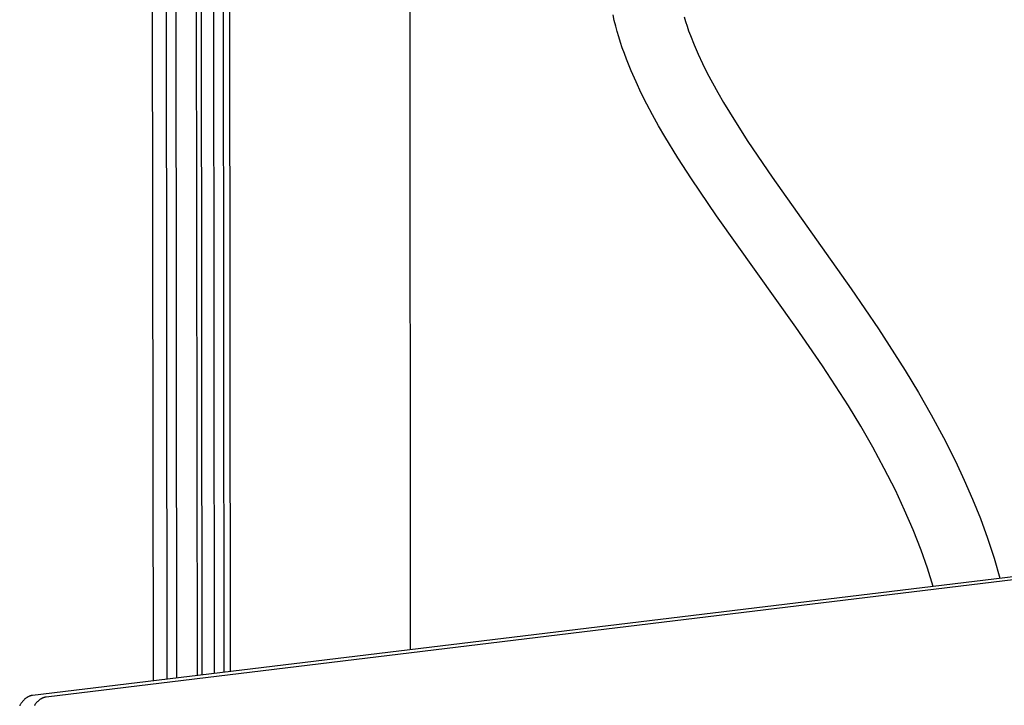
# Model space of a CAD drawing. Units: millimetres. Extents: x -701 to 579, y -1656 to 1895.
# Drawn here: x -637 to -456, y -1181 to -1055 of the extents above; entities that cross this region are included whole.
import ezdxf

# ---------------------------------------------------------------- set-up
doc = ezdxf.new("R2010")
doc.units = ezdxf.units.MM
doc.header["$MEASUREMENT"] = 0
doc.layers.add('Default', color=7, linetype='Continuous', true_color=0x000000)

msp = doc.modelspace()

# ---------------------------------------------------------------- linework, layer by layer
at = {"layer": 'Default', "color": 7, "true_color": 0xffffff}
for p, q in [((-602.09, -337.92), (-601.14, -1175.17)), ((-599.3, -1174.94), (-600.24, -337.65)), ((-598.11, -1174.8), (-599.04, -338.51)), ((-564.93, -1170.78), (-565.56, -344.7)), ((-603.35, -1175.44), (-604.28, -376.54)), ((-612.32, -1176.52), (-613.32, -377.78)), ((-609.78, -1176.21), (-610.76, -377.43)), ((-609.03, -377.72), (-608.07, -1176.01)), ((-604.23, -1175.54), (-605.16, -378.77)), ((-527.41, -1054.82), (-527.64, -1053.8)), ((-514.55, -1054.16), (-514.29, -1055.01)), ((-527.15, -1055.84), (-527.41, -1054.82)), ((-526.87, -1056.85), (-527.15, -1055.84)), ((-514.29, -1055.01), (-514, -1055.86)), ((-514, -1055.86), (-513.7, -1056.72)), ((-526.58, -1057.86), (-526.87, -1056.85)), ((-526.26, -1058.86), (-526.58, -1057.86)), ((-513.7, -1056.72), (-513.39, -1057.57)), ((-513.39, -1057.57), (-512.7, -1059.29)), ((-525.93, -1059.86), (-526.26, -1058.86)), ((-512.7, -1059.29), (-511.95, -1061)), ((-525.55, -1060.92), (-525.93, -1059.86)), ((-525.16, -1061.98), (-525.55, -1060.92)), ((-511.95, -1061), (-511.15, -1062.72)), ((-524.31, -1064.08), (-525.16, -1061.98)), ((-511.15, -1062.72), (-510.26, -1064.51)), ((-523.4, -1066.15), (-524.31, -1064.08)), ((-510.26, -1064.51), (-509.32, -1066.31)), ((-522.43, -1068.21), (-523.4, -1066.15)), ((-509.32, -1066.31), (-508.32, -1068.11)), ((-521.42, -1070.22), (-522.43, -1068.21)), ((-508.32, -1068.11), (-507.28, -1069.91)), ((-520.36, -1072.22), (-521.42, -1070.22)), ((-507.28, -1069.91), (-505.09, -1073.53)), ((-519.25, -1074.21), (-520.36, -1072.22)), ((-505.09, -1073.53), (-502.78, -1077.14)), ((-518.1, -1076.19), (-519.25, -1074.21)), ((-515.7, -1080.13), (-518.1, -1076.19)), ((-502.78, -1077.14), (-498.31, -1083.73)), ((-513.19, -1084.01), (-515.7, -1080.13)), ((-508.57, -1090.8), (-513.19, -1084.01)), ((-498.31, -1083.73), (-483.78, -1104.26)), ((-493.92, -1111.36), (-508.57, -1090.8)), ((-483.78, -1104.26), (-478.73, -1111.66)), ((-489.03, -1118.49), (-493.92, -1111.36)), ((-478.73, -1111.66), (-473.8, -1119.35)), ((-484.27, -1125.86), (-489.03, -1118.49)), ((-473.8, -1119.35), (-471.37, -1123.37)), ((-471.37, -1123.37), (-469.01, -1127.49)), ((-482, -1129.61), (-484.27, -1125.86)), ((-469.01, -1127.49), (-466.73, -1131.71)), ((-479.78, -1133.45), (-482, -1129.61)), ((-466.73, -1131.71), (-464.55, -1136.04)), ((-477.65, -1137.39), (-479.78, -1133.45)), ((-475.61, -1141.42), (-477.65, -1137.39)), ((-464.55, -1136.04), (-462.91, -1139.53)), ((-462.91, -1139.53), (-461.37, -1143.06)), ((-473.91, -1145.05), (-475.61, -1141.42)), ((-461.37, -1143.06), (-459.94, -1146.64)), ((-472.33, -1148.73), (-473.91, -1145.05)), ((-459.94, -1146.64), (-458.63, -1150.27)), ((-470.87, -1152.47), (-472.33, -1148.73)), ((-458.63, -1150.27), (-457.42, -1153.93)), ((-469.7, -1155.77), (-470.87, -1152.47)), ((-457.42, -1153.93), (-456.33, -1157.63)), ((-432.74, -1154.77), (-634.63, -1179.23)), ((-632.08, -1179.48), (-430.24, -1154.99)), ((-468.65, -1159.12), (-469.7, -1155.77)), ((-635.32, -1179.43), (-635.4, -1179.46)), ((-635.25, -1179.39), (-635.32, -1179.43)), ((-635.18, -1179.37), (-635.25, -1179.39)), ((-635.11, -1179.34), (-635.18, -1179.37)), ((-635.04, -1179.32), (-635.11, -1179.34)), ((-634.97, -1179.29), (-635.04, -1179.32)), ((-634.91, -1179.28), (-634.97, -1179.29)), ((-634.84, -1179.26), (-634.91, -1179.28)), ((-634.77, -1179.25), (-634.84, -1179.26)), ((-634.7, -1179.23), (-634.77, -1179.25)), ((-634.63, -1179.23), (-634.7, -1179.23)), ((-636.93, -1181.04), (-636.98, -1181.13)), ((-636.88, -1180.94), (-636.93, -1181.04)), ((-636.83, -1180.86), (-636.88, -1180.94)), ((-636.77, -1180.77), (-636.83, -1180.86)), ((-636.72, -1180.68), (-636.77, -1180.77)), ((-636.66, -1180.6), (-636.72, -1180.68)), ((-636.6, -1180.52), (-636.66, -1180.6)), ((-636.54, -1180.44), (-636.6, -1180.52)), ((-636.48, -1180.36), (-636.54, -1180.44)), ((-636.42, -1180.28), (-636.48, -1180.36)), ((-636.35, -1180.21), (-636.42, -1180.28)), ((-636.29, -1180.14), (-636.35, -1180.21)), ((-636.22, -1180.07), (-636.29, -1180.14)), ((-636.16, -1180.01), (-636.22, -1180.07)), ((-636.09, -1179.94), (-636.16, -1180.01)), ((-636.02, -1179.88), (-636.09, -1179.94)), ((-635.95, -1179.83), (-636.02, -1179.88)), ((-635.89, -1179.77), (-635.95, -1179.83)), ((-635.82, -1179.72), (-635.89, -1179.77)), ((-635.75, -1179.67), (-635.82, -1179.72)), ((-635.68, -1179.62), (-635.75, -1179.67)), ((-635.61, -1179.58), (-635.68, -1179.62)), ((-635.54, -1179.53), (-635.61, -1179.58)), ((-635.47, -1179.5), (-635.54, -1179.53)), ((-635.4, -1179.46), (-635.47, -1179.5)), ((-634.27, -1181.11), (-634.22, -1181.02)), ((-634.22, -1181.02), (-634.16, -1180.94)), ((-634.16, -1180.94), (-634.11, -1180.85)), ((-634.11, -1180.85), (-634.05, -1180.77)), ((-634.05, -1180.77), (-633.99, -1180.69)), ((-633.99, -1180.69), (-633.93, -1180.61)), ((-633.93, -1180.61), (-633.86, -1180.54)), ((-633.86, -1180.54), (-633.8, -1180.46)), ((-633.8, -1180.46), (-633.74, -1180.39)), ((-633.74, -1180.39), (-633.67, -1180.33)), ((-633.67, -1180.33), (-633.6, -1180.26)), ((-633.6, -1180.26), (-633.54, -1180.2)), ((-633.54, -1180.2), (-633.47, -1180.14)), ((-633.47, -1180.14), (-633.4, -1180.08)), ((-633.4, -1180.08), (-633.33, -1180.02)), ((-633.33, -1180.02), (-633.26, -1179.97)), ((-633.26, -1179.97), (-633.19, -1179.92)), ((-633.19, -1179.92), (-633.12, -1179.87)), ((-633.12, -1179.87), (-633.05, -1179.83)), ((-633.05, -1179.83), (-632.98, -1179.79)), ((-632.98, -1179.79), (-632.91, -1179.75)), ((-632.91, -1179.75), (-632.84, -1179.71)), ((-632.84, -1179.71), (-632.77, -1179.68)), ((-632.77, -1179.68), (-632.7, -1179.65)), ((-632.7, -1179.65), (-632.63, -1179.62)), ((-632.63, -1179.62), (-632.56, -1179.59)), ((-632.56, -1179.59), (-632.49, -1179.57)), ((-632.49, -1179.57), (-632.42, -1179.55)), ((-632.42, -1179.55), (-632.35, -1179.53)), ((-632.35, -1179.53), (-632.28, -1179.51)), ((-632.28, -1179.51), (-632.22, -1179.5)), ((-632.22, -1179.5), (-632.15, -1179.49)), ((-632.15, -1179.49), (-632.08, -1179.48))]:
    msp.add_line(p, q, dxfattribs=at)

doc.saveas('drawing.dxf')
